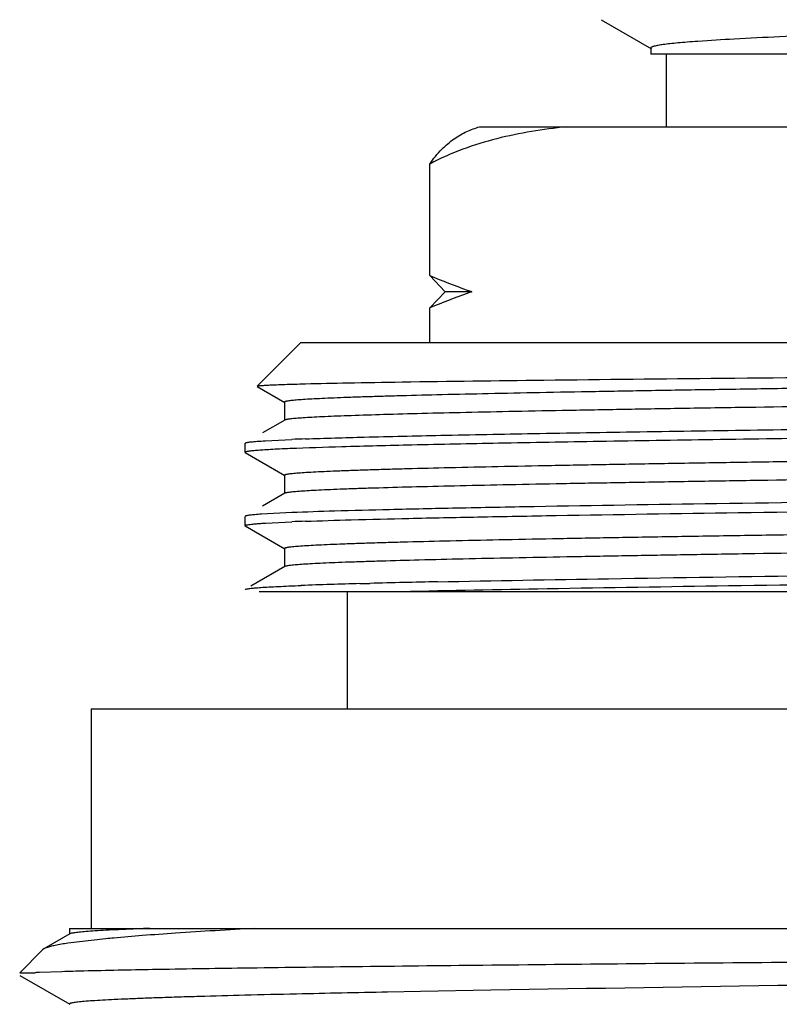
# Model space of a CAD drawing. Units: inches. Extents: x 0 to 11, y 0 to 8.5.
# Drawn here: x 4.5 to 4.7, y 6.1 to 6.3 of the extents above; entities that cross this region are included whole.
import ezdxf

# ---------------------------------------------------------------- set-up
doc = ezdxf.new("R2010")
doc.units = ezdxf.units.IN
doc.header["$LTSCALE"] = 0.605
doc.header["$MEASUREMENT"] = 0
doc.layers.get('0').update_dxf_attribs({"linetype": 'CONTINUOUS'})

msp = doc.modelspace()

# ---------------------------------------------------------------- linework, layer by layer
at = {"color": 7, "linetype": 'Continuous'}
for p, q in [((4.6586559855, 6.320189595800001), (4.672203845, 6.3123573496)), ((4.6720174159, 6.312572886), (4.6720174159, 6.3108863425)), ((4.939668033999999, 6.3108863425), (4.6720459405, 6.3108863425)), ((4.6761124156, 6.3108863425), (4.6761124156, 6.2913863425)), ((4.6259887784, 6.2913863425), (4.9722360529, 6.2913863425)), ((4.6125692799, 6.2513863425), (4.6125692799, 6.2813863425)), ((4.6167210315, 6.2470562155), (4.6125692799, 6.2513863425)), ((4.6167210315, 6.2470562155), (4.6125692799, 6.2427260885)), ((4.6239120761, 6.2470562155), (4.6167210315, 6.2470562155)), ((4.6125692799, 6.2333863425), (4.6125692799, 6.2427260885)), ((4.5778919432, 6.2333863425), (4.5661609726, 6.221655371900001)), ((4.5778922534, 6.2333863425), (5.0203325778, 6.2333863425)), ((4.566177887, 6.221609121499999), (4.5736121879, 6.2173157237)), ((4.5735469437, 6.2173910795), (4.5735469437, 6.2124710795)), ((4.5736121881, 6.212546435399999), (4.5676401531, 6.2090975075)), ((4.5628919432, 6.2063194121), (4.5628919432, 6.2038577066)), ((4.5683169544, 6.2069921524), (4.5755154137, 6.2073482698)), ((4.5629542471, 6.203785748500001), (4.5736121875, 6.1976306837)), ((4.573546943399999, 6.197706039400001), (4.573546943399999, 6.1927860394)), ((4.5736121877, 6.1928613952), (4.5676401518, 6.189412466699999)), ((4.5628919432, 6.1866343721), (4.5628919432, 6.1841726718)), ((4.5755352458, 6.1876640441), (4.5673669277, 6.1872451675)), ((4.5629542472, 6.1841007136), (4.5736121877, 6.1779456487)), ((4.5684437461, 6.184853259500001), (4.5755356746, 6.1852023622)), ((4.5735469435, 6.178021004500001), (4.5735469435, 6.1731010045)), ((4.5736121879, 6.173176360499999), (4.5645069976, 6.167918014400001)), ((4.593792977300001, 6.168569846), (4.5964709187, 6.1686402867)), ((5.024677738, 6.1663863425), (4.5666957119, 6.1663863425)), ((4.5903624156, 6.1663863425), (4.5903624156, 6.1348863425)), ((4.5216124156, 6.1348863425), (4.5216124156, 6.0758863425)), ((4.5216124157, 6.1348863425), (5.076612415500001, 6.1348863425)), ((4.5157674158, 6.0758863425), (4.5157674158, 6.0743245975)), ((4.5157675766, 6.0758863425), (5.0839549456, 6.0758863425)), ((4.5158511885, 6.0744213538), (4.5088342672, 6.070368963200001)), ((4.52550084, 6.073097004), (4.5153085235, 6.071903568)), ((4.516092527, 6.0745152173), (4.5158511974, 6.0744213538)), ((4.5085291175, 6.070145564), (4.5023624156, 6.0639788622)), ((4.5088342736, 6.070368963099999), (4.5085291283, 6.070145564)), ((4.5096190428, 6.0707115317), (4.5088342736, 6.070368963099999)), ((4.5023624156, 6.0639788622), (4.5064959477, 6.0639788622)), ((4.5024424075, 6.0632215904), (4.5158511905, 6.0554778397)), ((4.5064959477, 6.0639788622), (4.5046626377, 6.063809705900001)), ((4.5137212181, 6.0642494038), (4.5076741673, 6.064032930700001)), ((4.6289967414, 6.059262281100001), (4.6101249229, 6.0589193929)), ((4.6101249229, 6.0589193929), (4.6012136973, 6.058748087000001))]:
    msp.add_line(p, q, dxfattribs=at)
for centre, radius, start, end in [((4.712108449300001, 6.495023356900001), 0.2631863238, 247.7772747463, 250.1327274167), ((4.7035728467, 6.4719638861), 0.2385986141, 250.1785926666, 250.4962000239), ((4.712108449300001, 5.999089074), 0.2631863238, 109.8672725833, 112.2227252536), ((4.7035728467, 6.0221485448), 0.2385986142, 109.5037999761, 109.8214073333), ((4.6061814231, 5.4600933891), 0.7478838552, 92.06689124719999, 92.34999810189998), ((4.6061458743, 5.4387932559), 0.7470365040000001, 92.0706809173, 92.34838109520001), ((4.6284525415, 4.8076083317), 1.3614027797, 91.4588344887, 92.12287219550001), ((4.693703052, 2.3797077231), 3.7901799508, 91.19531529209999, 91.47000991570002), ((4.5653339644, 5.6593660727), 0.4156440320000001, 95.20533107780003, 95.4993642635), ((4.5177760228, 5.8310367323), 0.2332150852, 92.48257882780001, 92.7723462138), ((4.5481815013, 4.9174209873), 1.1473460367, 91.42597468860001, 91.7211248408), ((5.468238685299999, -44.080070063), 50.1463555501, 90.7708370407, 90.95893840749999), ((4.7671847906, -2.4268303221), 8.4872013844, 91.12051652080001, 91.28583245909999)]:
    msp.add_arc(centre, radius, start, end, dxfattribs=at)
for points, knots in [([(4.7369569238, 6.3167896901), (4.731588678, 6.3165970174), (4.7214560902, 6.3162189322), (4.7072747161, 6.3156254003), (4.6952201772, 6.3150355815), (4.6879319158, 6.314597941900001), (4.6846933623, 6.3143650525)], [0, 0, 0, 0, 0.3079998092, 0.5813802609000001, 0.8138300384999999, 1, 1, 1, 1]), ([(4.6846933623, 6.3143650525), (4.683736061499999, 6.314296211499999), (4.6819396849, 6.314160229600001), (4.679426159, 6.3139436686), (4.6772750607, 6.3137278579), (4.6754923581, 6.313513661), (4.6740836654, 6.3133011654), (4.6731458815, 6.3131142884), (4.6725893543, 6.3129558224), (4.672309805299999, 6.312848971), (4.6721219003, 6.312746617), (4.672037816700001, 6.3126564642), (4.6720238243, 6.312612802599999)], [0, 0, 0, 0, 0.2236575767, 0.4198049721, 0.587883582, 0.7274383501, 0.8381470926000001, 0.9198807969, 0.9499560593999999, 0.9729866734999999, 0.9893157579999999, 1, 1, 1, 1]), ([(4.6125692799, 6.2813863425), (4.6135441355, 6.2827987998), (4.6155518144, 6.2852853599), (4.618980852, 6.2882047188), (4.6224531109, 6.2901806054), (4.6248241831, 6.2910473877), (4.6259887784, 6.2913863425)], [0, 0, 0, 0, 0.3016033816, 0.5582112177, 0.7868440753, 1, 1, 1, 1]), ([(4.6492320317, 6.2913863425), (4.6461139987, 6.2910541739), (4.6398742232, 6.2902279091), (4.6305752685, 6.288323801900001), (4.6213712687, 6.285523661699999), (4.615448030400001, 6.2829130305), (4.6125692799, 6.2813863425)], [0, 0, 0, 0, 0.2461297307, 0.4937300388, 0.7442275140000001, 1, 1, 1, 1]), ([(5.0149828948, 6.226311718), (5.0127610671, 6.226205312999999), (5.0077649292, 6.226003079400001), (4.9956572514, 6.225605765), (4.976769221000001, 6.225134705599999), (4.9500471031, 6.2245944323), (4.9185577797, 6.2240508251), (4.8832958466, 6.223504102200001), (4.845374962799999, 6.2229561196), (4.8059928727, 6.222407430800001), (4.7663934594, 6.2218586367), (4.7338246977, 6.2213956425), (4.7085991247, 6.2210205199), (4.6906552431, 6.2207431105), (4.6735694768, 6.2204658452), (4.6574770131, 6.220188768), (4.6425051695, 6.219911944500001), (4.6287723963, 6.2196354949), (4.6163873405, 6.2193595164), (4.6069544999, 6.2191223286), (4.6001546759, 6.218930111900001), (4.595638717, 6.218791390800001), (4.5915254208, 6.2186528155), (4.587822921, 6.2185144196), (4.584538530400001, 6.2183762962), (4.5816787335, 6.2182385216), (4.579249129, 6.218101459700001), (4.5772544616, 6.2179650851), (4.5758664082, 6.2178458475), (4.5749768257, 6.217746193099999), (4.5744752081, 6.2176782914), (4.5740836782, 6.2176102802), (4.5738287324, 6.2175519236), (4.5736789098, 6.2174997536), (4.5736006711, 6.2174637721), (4.5735469414, 6.217420841799999), (4.5735469444, 6.2173910795)], [0, 0, 0, 0, 0.0151109868, 0.0339675954, 0.0822958504, 0.1434626217, 0.215537757, 0.2962459036, 0.3830385793, 0.473175037, 0.5638087977, 0.6520776971, 0.6944488743, 0.7351942718000001, 0.7739915992, 0.8105339951999999, 0.8445324386, 0.8757181538, 0.9038445849, 0.9286894611, 0.9398189948000001, 0.9500566898, 0.9593824539, 0.9677779217, 0.9752266195, 0.9817141343000001, 0.9872279505, 0.9917577775, 0.9952958661, 0.9966914379999999, 0.9978378303000001, 0.9987355443000001, 0.999386482, 0.9996212415000001, 0.9997978134000001, 1, 1, 1, 1]), ([(4.5791716863, 6.2223062054), (4.5829506953, 6.222404137000001), (4.5916039813, 6.222586214600001), (4.612969331, 6.222942382), (4.6465298164, 6.223359738099999), (4.6934430452, 6.2238408955), (4.7469640389, 6.2243258485), (4.8036866054, 6.2248141607), (4.8599777509, 6.2253028902), (4.9122092644, 6.225790610900001), (4.9452647483, 6.2261458774), (4.9605247488, 6.226335304299999)], [0, 0, 0, 0, 0.0297366341, 0.0680834144, 0.1680885603, 0.2937515148, 0.437134415, 0.5891155945000001, 0.7399623462999999, 0.8799516718000001, 1, 1, 1, 1]), ([(4.5661609856, 6.221655371900001), (4.566170016, 6.2216644027), (4.5662000102, 6.221679935599999), (4.5662912962, 6.2217103218), (4.5664685912, 6.2217438992), (4.5667527618, 6.221783036900001), (4.5671345364, 6.221822296), (4.5676129935, 6.2218622379), (4.568188412400001, 6.2219023138), (4.5688604507, 6.221942582), (4.5699489011, 6.2219997069), (4.5715489469, 6.2220694479), (4.5737544771, 6.222149664), (4.576337738399999, 6.2222301776), (4.5781855183, 6.2222806492), (4.5791716863, 6.2223062054)], [0, 0, 0, 0, 0.0029380011, 0.0075667779, 0.0222223526, 0.0442308285, 0.0736395884, 0.1104611918, 0.1546944862, 0.2063266147, 0.265341024, 0.4054344693, 0.5747607527, 0.7730559695999999, 1, 1, 1, 1]), ([(5.0184849428, 6.221577765), (5.0166297827, 6.221467040599999), (5.0123478695, 6.221261829099999), (5.0050877396, 6.2209891174), (4.9961797563, 6.2207143574), (4.9812257032, 6.2203205229), (4.9590540389, 6.2198460589), (4.9287962936, 6.2192998861), (4.894396502699999, 6.2187511552), (4.8569533698, 6.2182004589), (4.8176627975, 6.217648940399999), (4.7777797248, 6.2170971571), (4.7385780207, 6.2165456322), (4.7069064283, 6.216077856799999), (4.6828462542, 6.215698259500001), (4.6661015529, 6.2154195249), (4.6504210794, 6.215141020700001), (4.635930293199999, 6.2148628252), (4.6227451289, 6.2145850501), (4.6109710623, 6.214307950199999), (4.6007022772, 6.2140316905), (4.5931245791, 6.2137922604), (4.5878757745, 6.2135965564), (4.5845679472, 6.213457630900001), (4.581689412099999, 6.213319169299999), (4.5792459596, 6.2131811608), (4.5772421557, 6.213044616), (4.5756823019, 6.212908840800001), (4.5746609929, 6.2127906636), (4.5740699466, 6.2126878779), (4.5738494509, 6.2126358995), (4.5737592863, 6.2126070289)], [0, 0, 0, 0, 0.0125330468, 0.0289078936, 0.0489950588, 0.0726346283, 0.1297894685, 0.1985492743, 0.2767192042, 0.3618033054, 0.4510846393, 0.5417120907999999, 0.6307915302, 0.7154782852, 0.7553214463, 0.7930681173, 0.8284164154000001, 0.8610836878, 0.8908086870999999, 0.9173538694, 0.9405072163, 0.9600839831, 0.9684813143000001, 0.9759284613, 0.9824108167, 0.9879157095000001, 0.9924328051000001, 0.9959542567, 0.9984754836, 0.9993615395000001, 1, 1, 1, 1]), ([(4.579208069, 6.207490672400001), (4.5844629299, 6.2076815115), (4.5965729239, 6.2080314233), (4.6169762604, 6.2084966223), (4.6416586471, 6.2089654844), (4.6700402031, 6.209437443400001), (4.7014542353, 6.209910857000001), (4.7472190079, 6.210554721699999), (4.8060918702, 6.2113319302), (4.8646892126, 6.2121120467), (4.9095775423, 6.212758824500001), (4.9398706988, 6.2132318186), (4.9668568692, 6.213702570700001), (4.9899020496, 6.214170790599999), (5.006386736700001, 6.214578901699999), (5.0172062983, 6.2149194412), (5.021789678399999, 6.215092274), (5.0238669327, 6.2151817904)], [0, 0, 0, 0, 0.0354707739, 0.0817221191, 0.137669301, 0.201998936, 0.2732003219, 0.349601079, 0.5107421931, 0.6703701092000001, 0.7449127093000001, 0.8135741301999999, 0.8747417285, 0.9269792068000001, 0.9690606037, 0.9859745834, 1, 1, 1, 1]), ([(5.0185161079, 6.2125109152), (5.0132353258, 6.2123219064), (5.001097038999999, 6.2119743012), (4.9806846217, 6.2115115779), (4.9560570777, 6.2110452818), (4.9277861294, 6.2105760142), (4.8965279885, 6.2101053274), (4.8510244551, 6.2094652704), (4.7924888448, 6.208692343099999), (4.7342115728, 6.207916712), (4.6895298913, 6.2072738761), (4.6593231224, 6.2068036976), (4.6323615968, 6.206335158200001), (4.609271053600001, 6.2058705666), (4.5905875829, 6.2054099511), (4.5796619751, 6.2050606851), (4.575013428, 6.204865717000001)], [0, 0, 0, 0, 0.0357380582, 0.0821262308, 0.1380894425, 0.2023294889, 0.2733556781, 0.3495196048, 0.5101111573, 0.6692804719, 0.7436975551999999, 0.8123352691, 0.8736006989, 0.9260722786, 0.9685331265, 1, 1, 1, 1]), ([(4.575013428, 6.204865717000001), (4.5740874675, 6.2048268806), (4.5723536791, 6.204750193), (4.5699318938, 6.2046276915), (4.5678682165, 6.204505751), (4.566165954200001, 6.204384462999999), (4.564974682, 6.2042782951), (4.5642050983, 6.2041901171), (4.5637642512, 6.204129244400001), (4.5634165194, 6.2040695245), (4.5631563356, 6.2040096402), (4.562992753600001, 6.203954606799999), (4.5629073814, 6.2039039039), (4.5628954365, 6.2038747198)], [0, 0, 0, 0, 0.2280253956, 0.4269985963, 0.5966199382999999, 0.7366469092, 0.8468931013, 0.8908176254000001, 0.9272717572, 0.9562734515000001, 0.9778779817000001, 0.9922413225, 1, 1, 1, 1]), ([(4.5629542507, 6.2063913704), (4.5630153409, 6.2064266536), (4.5631939432, 6.2064818937), (4.5635280511, 6.2065535931), (4.5639983563, 6.206625537100001), (4.5646023318, 6.206699114299999), (4.565341209, 6.2067729726), (4.5665936628, 6.206879432000001), (4.5676009344, 6.2069475847), (4.5683169544, 6.2069921524)], [0, 0, 0, 0, 0.0391368558, 0.1023417875, 0.1901379918, 0.3026765282, 0.4399786076, 0.6020113336, 1, 1, 1, 1]), ([(5.0190131904, 6.206844939600001), (5.017185663, 6.2067309606), (5.0129355232, 6.206521510599999), (5.0056888187, 6.206244189), (4.9967269592, 6.205964657000001), (4.9815765942, 6.205563001), (4.9590232995, 6.205079880900001), (4.9281738595, 6.2045239425), (4.8930466819, 6.2039653178), (4.8548060561, 6.2034046122), (4.8147194405, 6.2028430763), (4.7741155245, 6.202281262000001), (4.7405642361, 6.20180776), (4.7144748438, 6.2014239836), (4.695854537200001, 6.2011398189), (4.6780916501, 6.2008557989), (4.6613336824, 6.2005719696), (4.6457197806, 6.200288398400001), (4.6313795916, 6.2000052089), (4.6184321845, 6.1997225008), (4.6085632937, 6.1994795722), (4.6014442106, 6.1992827003), (4.5967133954, 6.199140588500001), (4.592402952400001, 6.198998624600001), (4.5885218294, 6.1988568454), (4.5850780735, 6.1987153462), (4.582078818899999, 6.198574202200001), (4.579530239499999, 6.198433791), (4.577437557900001, 6.1982940854), (4.575981129200001, 6.198171934199999), (4.5750476015, 6.1980698438), (4.5745212242, 6.1980002924), (4.5741103212, 6.1979306078), (4.573842862699999, 6.1978708647), (4.5736854629, 6.1978173936), (4.5736038131, 6.197780696000001), (4.5735469531, 6.1977368196), (4.5735469557, 6.197706039400001)], [0, 0, 0, 0, 0.0123265273, 0.0286441858, 0.0488192564, 0.0726851831, 0.1306696974, 0.2006784699, 0.2803923208, 0.3671700117, 0.4581359201, 0.5502754924000001, 0.6405352712, 0.684020324, 0.7259241177, 0.7658987951, 0.8036125202, 0.8387522429000001, 0.8710263942, 0.9001671531000001, 0.9259328284, 0.9374821749, 0.9481099712000001, 0.9577942522, 0.9665150735, 0.9742544309000001, 0.9809965251999999, 0.9867277717, 0.9914368156000001, 0.9951150556, 0.9965659098999999, 0.9977575584999999, 0.9986904425, 0.9993665149, 0.9996100303000001, 0.9997927923000001, 1, 1, 1, 1]), ([(5.0188372634, 6.2019140502), (5.0170094154, 6.201801759099999), (5.0127716728, 6.2015946661), (5.0055624611, 6.2013200649), (4.9966751144, 6.201043324700001), (4.9816912914, 6.2006460548), (4.959417708, 6.2001678938), (4.928971258, 6.1996176067), (4.8943107819, 6.1990646898), (4.8565610401, 6.1985097415), (4.816947016, 6.197953954), (4.7767542387, 6.1973979039), (4.7372870137, 6.1968421339), (4.7054350314, 6.1963705603), (4.6812739335, 6.195987755599999), (4.664493204599999, 6.1957068371), (4.648806849, 6.195426167100001), (4.6343423846, 6.195145815499999), (4.6212173842, 6.1948659539), (4.6095385401, 6.1945867077), (4.6007545207, 6.194345859199999), (4.5945206227, 6.1941500599), (4.5904628881, 6.194009647100001), (4.5868293971, 6.193869465), (4.5836275296, 6.1937295714), (4.5808637498, 6.1935901911), (4.5785436652, 6.1934513975), (4.5768901262, 6.193330303300001), (4.5757930264, 6.193230363300001), (4.5751396771, 6.1931607541), (4.574600203999999, 6.1930914626), (4.57417404, 6.1930232487), (4.5738623193, 6.1929556112), (4.5736930541, 6.192903130199999), (4.5736310873, 6.192871616900001)], [0, 0, 0, 0, 0.0123362282, 0.0285792881, 0.048598822, 0.0722330134, 0.129550792, 0.1986751564, 0.277364202, 0.3630652783, 0.4529978965999999, 0.5442441867, 0.6338436026, 0.7188890948000001, 0.7588335955, 0.7966215031999999, 0.8319456934999999, 0.8645191812, 0.8940773817000001, 0.9203802423, 0.943214294, 0.9532715911, 0.9623945823000001, 0.9705648993000001, 0.9777661623, 0.9839839404, 0.9892060973000001, 0.9934228155, 0.9951517861, 0.9966270562, 0.9978484017, 0.998816096, 0.9995316920999999, 1, 1, 1, 1]), ([(4.9661455136, 6.194016259600001), (4.9504069369, 6.193721057599999), (4.9163773455, 6.1931654774), (4.8626731092, 6.1924001453), (4.8049081256, 6.191631715), (4.7467728668, 6.1908630202), (4.6919814736, 6.1900965379), (4.650033340899999, 6.1894346373), (4.6207482822, 6.188883909099999), (4.602848857, 6.188495504600001), (4.5880966682, 6.188110038400001), (4.5793439253, 6.1878205459), (4.5755352458, 6.1876640441)], [0, 0, 0, 0, 0.1208809149, 0.2613542087, 0.4124473735, 0.5645089074, 0.7078254162000001, 0.8332425403, 0.8866764795000001, 0.9327508228, 0.9707277120000001, 1, 1, 1, 1]), ([(4.5791537026, 6.185341955599999), (4.5832644728, 6.1854914849), (4.5925485901, 6.1857729588), (4.6079890464, 6.186151530599999), (4.6263612755, 6.1865325226), (4.6558661203, 6.1870693462), (4.6976328269, 6.1877168431), (4.7517583462, 6.188467949700001), (4.8087783711, 6.189220912000001), (4.8652075707, 6.189973416), (4.9175967324, 6.1907229136), (4.9507842861, 6.1912664384), (4.9661455136, 6.191554562599999)], [0, 0, 0, 0, 0.0318838327, 0.0719935997, 0.1197154378, 0.1743181042, 0.3007246648, 0.4434894635, 0.5938877672999999, 0.7427279021, 0.8809135098, 1, 1, 1, 1]), ([(4.5673669277, 6.1872451675), (4.5667822914, 6.1872051413), (4.5659591818, 6.1871438999), (4.5649349067, 6.1870484928), (4.5643282253, 6.1869821799), (4.5638301134, 6.1869161687), (4.5634397077, 6.18685133), (4.563158544, 6.1867869957), (4.563007356, 6.1867369977), (4.562954248600001, 6.1867063303)], [0, 0, 0, 0, 0.3945438139, 0.5556571008, 0.6926044359, 0.80537904, 0.8940224507, 0.9587105740999999, 1, 1, 1, 1]), ([(5.0193008916, 6.1871780826), (5.0175076044, 6.187063323999999), (5.0133223782, 6.1868532908), (5.0061676682, 6.1865756368), (4.9972869914, 6.186295719199999), (4.9822223114, 6.1858930073), (4.959747504, 6.1854089562), (4.9289585125, 6.184852064299999), (4.893848692, 6.184292442699999), (4.8555863717, 6.183730688300001), (4.8154447688, 6.1831680847), (4.7747596754, 6.1826051888), (4.7411279197, 6.1821308152), (4.7149671705, 6.1817463198), (4.6962906548, 6.1814615929), (4.6784713352, 6.1811770103), (4.6616577661, 6.180892618500001), (4.6459901131, 6.180608485800001), (4.6315989881, 6.1803247347), (4.6186043562, 6.1800414656), (4.6086988147, 6.1797980604), (4.6015528724, 6.1796007997), (4.5968039695, 6.179458405499999), (4.592476924, 6.179316160499999), (4.5885807529, 6.179174098), (4.5851235673, 6.1790323178), (4.5821125582, 6.1788908948), (4.5795539478, 6.178750202200001), (4.5774530011, 6.1786102198), (4.5759908023, 6.1784878274), (4.5750535717, 6.178385533999999), (4.5745251069, 6.17831584), (4.5741125679, 6.1782460236), (4.5738440543, 6.1781861634), (4.5736860233, 6.1781325817), (4.5736040894, 6.1780958177), (4.5735469489, 6.1780518754), (4.5735469449, 6.178021004500001)], [0, 0, 0, 0, 0.0120889975, 0.0281895514, 0.0481693783, 0.0718627954, 0.1295730627, 0.1994026299, 0.279029187, 0.3658038468, 0.4568396952, 0.5491078940999999, 0.6395385686999999, 0.6831194578, 0.7251230502, 0.7651992162000001, 0.8030140098, 0.838252311, 0.8706204798999999, 0.8998489079, 0.9256942537, 0.9372798742, 0.9479414340000001, 0.9576567690000001, 0.9664057007, 0.9741702320000001, 0.9809343934, 0.9866844126000001, 0.9914089955, 0.9950993999, 0.996555014, 0.9977505570999999, 0.9986865403, 0.9993647664, 0.9996090167, 0.9997923168, 1, 1, 1, 1]), ([(4.5628919502, 6.1841726718), (4.5628919474, 6.1841885991), (4.5629186348, 6.1842272402), (4.5630363375, 6.1842894188), (4.5632946771, 6.1843612174), (4.5637307005, 6.184440995499999), (4.5643406395, 6.184523121900001), (4.5651224977, 6.1846062516), (4.5660769668, 6.184690001799999), (4.5672030594, 6.1847740999), (4.568011212, 6.1848266428), (4.5684437461, 6.184853259500001)], [0, 0, 0, 0, 0.0084832375, 0.0223216137, 0.0710921783, 0.1498004536, 0.2589195508, 0.3985444322, 0.5686596884, 0.769186466, 1, 1, 1, 1]), ([(5.0191584836, 6.182249028099999), (5.0173720975, 6.1821361775), (5.0132157733, 6.1819288699), (5.0061262505, 6.181654442899999), (4.9973534819, 6.1813778244), (4.9825096569, 6.1809802139), (4.9603919551, 6.1805019781), (4.9301064187, 6.1799517424), (4.8955686823, 6.1793988352), (4.8578998723, 6.1788438446), (4.8183227362, 6.1782879926), (4.7781220028, 6.1777318558), (4.7386026532, 6.177175981), (4.7066804047, 6.176704438), (4.6824427162, 6.1763216919), (4.6655903801, 6.176040716), (4.6498238396, 6.1757599835), (4.6352713057, 6.175479563), (4.6220511083, 6.1751996203), (4.6102707443, 6.174920276799999), (4.6013985542, 6.174679434700001), (4.5950915924, 6.1744837036), (4.5909774471, 6.1743432492), (4.587286637, 6.174203004400001), (4.5840266491, 6.1740630649), (4.5812041095, 6.173923515), (4.5788246435, 6.1737847991), (4.5768931261, 6.173646870900001), (4.5755656101, 6.1735261415), (4.5747313116, 6.173424651), (4.5742752731, 6.1733560788), (4.5739334299, 6.1732881637), (4.5737445419, 6.173235644), (4.5736716004, 6.1732051632)], [0, 0, 0, 0, 0.0120501965, 0.0280139781, 0.0477633809, 0.0711386651, 0.1279805456, 0.1966971121, 0.2750590608, 0.3605234901, 0.4503167813, 0.5415246363, 0.6311868493, 0.7163933774, 0.7564534762999999, 0.7943789887999999, 0.8298616204000001, 0.8626130237, 0.8923670084, 0.9188818789000001, 0.9419424295000001, 0.9521177398, 0.9613616957, 0.9696555615000001, 0.9769826979, 0.983328506, 0.9886804268000001, 0.9930283535, 0.9963648320999999, 0.997652463, 0.998686427, 0.9994677962999999, 1, 1, 1, 1]), ([(4.614637343, 6.1690629022), (4.629968899200001, 6.1693884569), (4.663972776600001, 6.169986024400001), (4.7186380755, 6.1707947192), (4.779125093399999, 6.1716081268), (4.8410580105, 6.1724235721), (4.8915397866, 6.1731191603), (4.929283329900001, 6.1736929297), (4.9543796273, 6.174109544299999), (4.9766549684, 6.174524745499999), (4.9957047907, 6.174936856), (5.0111829825, 6.175345592), (5.0202715696, 6.175654661799999), (5.024168857099999, 6.1758248091)], [0, 0, 0, 0, 0.1123192476, 0.2490940941, 0.4004325694, 0.5553882456, 0.7027528454, 0.7702145584000001, 0.8318676762, 0.8865925362999999, 0.9333955831, 0.9714276479, 1, 1, 1, 1]), ([(5.001403384800001, 6.172630174), (4.9958299253, 6.1724870199), (4.9837242286, 6.172209650399999), (4.956096834599999, 6.1716663995), (4.9160636612, 6.1710147246), (4.8632359658, 6.170261301799999), (4.8064494389, 6.1695053191), (4.7492099655, 6.168748582), (4.6950512938, 6.1679950028), (4.6473170487, 6.167246577899999), (4.6180159173, 6.1666903139), (4.6049608552, 6.1663863425)], [0, 0, 0, 0, 0.0421845696, 0.0916194622, 0.2090783497, 0.3451284345, 0.4913721517, 0.638782251, 0.7782593631, 0.9011942548999999, 1, 1, 1, 1]), ([(4.5629542473, 6.1670212956), (4.5630059629, 6.167051162100001), (4.5631524637, 6.1671001913), (4.563424577799999, 6.167163215), (4.5638014239, 6.1672267722), (4.564281612099999, 6.167291429700001), (4.5648659489, 6.1673563891), (4.5658517055, 6.1674498019), (4.567342306700001, 6.167562884800001), (4.569438867, 6.167692449600001), (4.5719425679, 6.1678225711), (4.574848980400001, 6.1679531903), (4.5769205413, 6.1680352544), (4.5780225982, 6.168076761900001)], [0, 0, 0, 0, 0.0118458481, 0.0302992952, 0.05551855150000001, 0.0875555394, 0.1264238902, 0.1721215537, 0.283960201, 0.4229182549, 0.5887742197, 0.7812460470999999, 1, 1, 1, 1]), ([(4.5373152394, 6.0758863425), (4.5358404141, 6.0758321993), (4.533055205899999, 6.075724992), (4.529127121, 6.0755550845), (4.5256997835, 6.075385674700001), (4.522779671, 6.0752168212), (4.5203718067, 6.075049539), (4.518480883500001, 6.074883281), (4.5172297567, 6.074738135900001), (4.516491757, 6.0746130846), (4.5162102293, 6.074549731799999), (4.516092527, 6.0745152173)], [0, 0, 0, 0, 0.2080458698, 0.3929194823, 0.5542570500999999, 0.6917811729000001, 0.8052528549, 0.8944880853, 0.9593810442, 0.9827088820000001, 1, 1, 1, 1]), ([(4.565610152900001, 6.0758863425), (4.5584868712, 6.0754938361), (4.5483874305, 6.0748963966), (4.5357280438, 6.0739879522), (4.5301890488, 6.0735296956), (4.5276245591, 6.0732959726)], [0, 0, 0, 0, 0.5621018642, 0.7971038655, 1, 1, 1, 1]), ([(4.5153085235, 6.071903568), (4.5141645634, 6.0717322821), (4.512589649, 6.0714734117), (4.5106978495, 6.071043442300001), (4.5099446457, 6.0708258106), (4.5096190428, 6.0707115317)], [0, 0, 0, 0, 0.5963407151, 0.8220971382, 1, 1, 1, 1]), ([(5.0715757274, 6.0705971636), (5.0654808818, 6.0704392062), (5.0512570373, 6.070154319099999), (5.0270673443, 6.0697780939), (4.9974106744, 6.0693991703), (4.9629990093, 6.0690177571), (4.9246541806, 6.0686355525), (4.8683621113, 6.0681150673), (4.795477413, 6.0674882473), (4.722629123, 6.066862573), (4.6664477566, 6.066345110499999), (4.6282149191, 6.0659662505), (4.5938974405, 6.0655891051), (4.564284946, 6.0652151873), (4.5400554506, 6.0648447943), (4.5257731772, 6.064565403), (4.5196293545, 6.0644117034)], [0, 0, 0, 0, 0.0331362333, 0.07732028440000001, 0.1314854175, 0.1943313402, 0.264357033, 0.3398975131, 0.500288334, 0.6604955126, 0.7358380725, 0.8056435387, 0.8682987961, 0.9223626954999999, 0.9665982546999999, 1, 1, 1, 1]), ([(4.5767309197, 6.0582338888), (4.5721052469, 6.058129069400001), (4.563403144, 6.057922183500001), (4.5528784762, 6.0576391826), (4.5453040833, 6.0574098456), (4.5402808753, 6.057244424099999), (4.535709221399999, 6.057079176599999), (4.531597088, 6.0569141423), (4.527951631100001, 6.056749432899999), (4.5247791938, 6.056585139299999), (4.522085225400001, 6.056421690900001), (4.5198743658, 6.056259065), (4.518336297, 6.0561168553), (4.5173509234, 6.055998033400001), (4.5167951911, 6.0559170262), (4.5163615576, 6.0558359449), (4.516078869599999, 6.055766204299999), (4.5159134433, 6.0557041141), (4.5158253047, 6.0556605651), (4.515767417, 6.055609119), (4.5157674176, 6.0555745963)], [0, 0, 0, 0, 0.2271735438, 0.4273835195, 0.5169345507, 0.5992376472, 0.6741506376, 0.7415436373000001, 0.8013005803000001, 0.8533199817, 0.8975140988, 0.9338117995999999, 0.9621607305, 0.9733449231999999, 0.9825357126, 0.9897391679, 0.9949736667, 0.9968694526, 0.9983049742, 1, 1, 1, 1])]:
    msp.add_open_spline(points, degree=3, knots=knots, dxfattribs=at)

doc.saveas('drawing.dxf')
